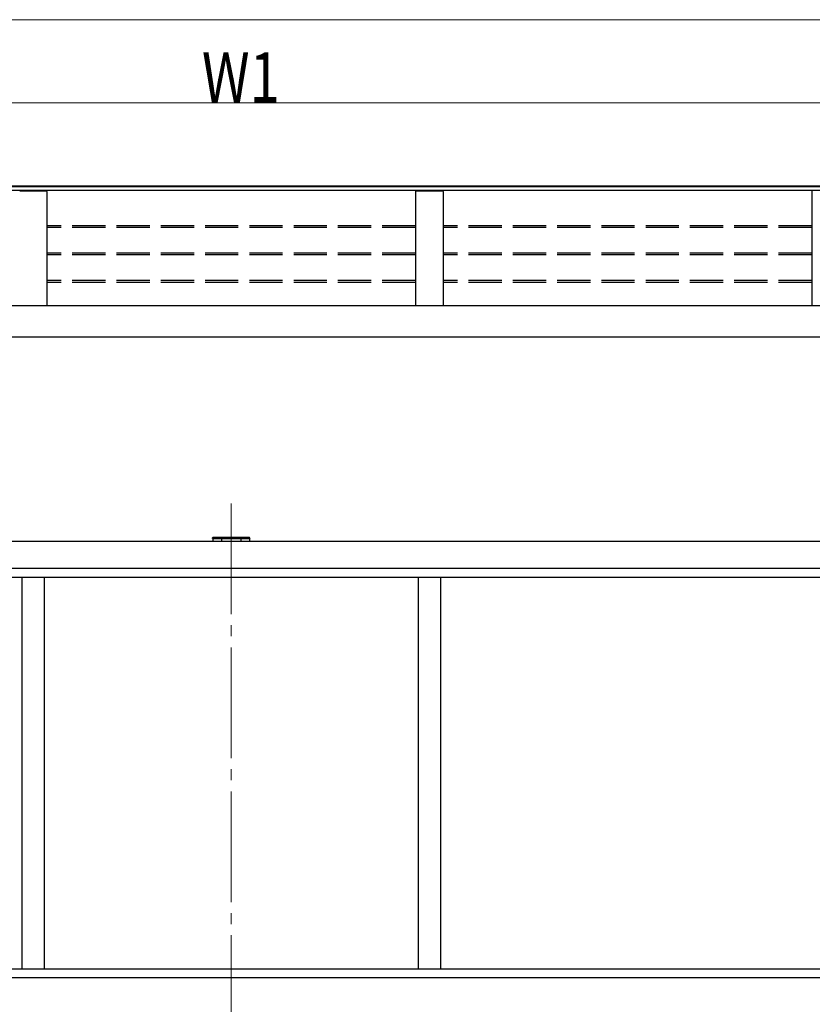
# Model space of a CAD drawing. Units: millimetres. Extents: x 0 to 16820, y 0 to 11880.
# Drawn here: x 2391 to 3823, y 3664 to 5442 of the extents above; entities that cross this region are included whole.
import ezdxf

# ---------------------------------------------------------------- set-up
doc = ezdxf.new("R2010")
doc.units = ezdxf.units.MM
doc.linetypes.add('YCENTER_1', pattern=[13, 10, -1, 1, -1])
doc.linetypes.add('YHIDDEN_1', pattern=[4, 3, -1])
for name, color, linetype, lineweight in [('YKK_12', 2, 'Continuous', 13), ('YKK_13', 4, 'Continuous', 30), ('YKK_A1', 4, 'Continuous', 30), ('YKK_D', 6, 'Continuous', 13)]:
    doc.layers.add(name, color=color, linetype=linetype, lineweight=lineweight)
doc.styles.add('text-b', font='extslim2.shx', dxfattribs={"width": 0.8, "bigfont": 'extfont2.shx'})

msp = doc.modelspace()

# ---------------------------------------------------------------- linework, layer by layer
at = {"layer": 'YKK_12', "linetype": 'YCENTER_1', "ltscale": 20}
msp.add_line((2772.6, 4568.7), (2772.6, 1554.6), dxfattribs=at)
at = {"layer": 'YKK_13'}
for p, q in [((2739.1, 4505), (2739.2, 4506.6)), ((2740.6, 4505), (2739.1, 4505)), ((2740.2, 4507.5), (2740.7, 4507.5)), ((2740.6, 4505), (2804.6, 4505)), ((2740.7, 4507.5), (2804.5, 4507.5)), ((2804.5, 4507.5), (2805, 4507.5)), ((2806.1, 4505), (2804.6, 4505)), ((2806, 4506.6), (2806.1, 4505))]:
    msp.add_line(p, q, dxfattribs=at)
for centre, start, end in [((2740.2, 4506.5), 90, 176.5), ((2805, 4506.5), 3.5, 90)]:
    msp.add_arc(centre, 1, start, end, dxfattribs=at)
at = {"layer": 'YKK_A1'}
for p, q in [((982.6, 5141), (8142.6, 5141)), ((1022.6, 5142.1), (8142.6, 5142.1)), ((8142.6, 5141.2), (1022.6, 5141.2)), ((8142.6, 5133.7), (972.3, 5133.7)), ((982.6, 4926), (8142.6, 4926)), ((982.6, 4869.7), (8142.6, 4869.7)), ((2739.6, 4505), (2739.6, 4500)), ((2755.1, 4505), (2755.1, 4500)), ((2790.1, 4505), (2790.1, 4500)), ((2805.6, 4505), (2805.6, 4500))]:
    msp.add_line(p, q, dxfattribs=at)
at = {"layer": 'YKK_A1', "linetype": 'ByBlock'}
for p, q in [((2390.6, 5132.8), (2395.4, 5132.9)), ((2395.4, 5132.9), (2433.8, 5132.9)), ((2433.8, 5132.9), (2438.6, 5132.8)), ((2439.6, 5131.8), (2439.6, 4926)), ((3105.6, 5131.8), (3105.6, 4926)), ((3106.6, 5132.8), (3111.4, 5132.9)), ((3111.4, 5132.9), (3149.8, 5132.9)), ((3149.8, 5132.9), (3154.6, 5132.8)), ((3155.6, 5131.8), (3155.6, 4926)), ((3821.6, 5131.8), (3821.6, 4926))]:
    msp.add_line(p, q, dxfattribs=at)
at = {"layer": 'YKK_A1', "linetype": 'YHIDDEN_1', "ltscale": 20}
for p, q in [((3105.6, 5069.8), (2439.6, 5069.8)), ((3821.6, 5069.8), (3155.6, 5069.8)), ((3105.6, 5066.8), (2439.6, 5066.8)), ((3821.6, 5066.8), (3155.6, 5066.8)), ((3105.6, 5020.3), (2439.6, 5020.3)), ((3105.6, 5017.3), (2439.6, 5017.3)), ((3821.6, 5020.3), (3155.6, 5020.3)), ((3821.6, 5017.3), (3155.6, 5017.3)), ((3105.6, 4970.9), (2439.6, 4970.9)), ((3105.6, 4967.8), (2439.6, 4967.8)), ((3821.6, 4970.9), (3155.6, 4970.9)), ((3821.6, 4967.8), (3155.6, 4967.8))]:
    msp.add_line(p, q, dxfattribs=at)
at = {"layer": 'YKK_A1', "ltscale": 0.5}
for p, q in [((4562.6, 4500), (982.6, 4500)), ((982.6, 4451.5), (4562.6, 4451.5)), ((1002.6, 4435.5), (4562.6, 4435.5)), ((2394.6, 4435.5), (2394.6, 3728.5)), ((2434.6, 4435.5), (2434.6, 3728.5)), ((3110.6, 4435.5), (3110.6, 3728.5)), ((3150.6, 4435.5), (3150.6, 3728.5)), ((982.6, 3728.5), (4562.6, 3728.5)), ((982.6, 3712.5), (4562.6, 3712.5))]:
    msp.add_line(p, q, dxfattribs=at)
at = {"layer": 'YKK_A1'}
for centre in [(2438.6, 5131.8), (3154.6, 5131.8)]:
    msp.add_arc(centre, 0.997, 359.8496, 89.3323, dxfattribs=at)
at = {"layer": 'YKK_A1', "linetype": 'ByBlock'}
for centre in [(3106.6, 5131.8), (3822.6, 5131.8)]:
    msp.add_arc(centre, 0.997, 90.6678, 179.8565, dxfattribs=at)
at = {"layer": 'YKK_D'}
for p, q in [((962.6, 5442.1), (8162.6, 5442.1)), ((982.6, 5292.1), (4562.6, 5292.1))]:
    msp.add_line(p, q, dxfattribs=at)

# ---------------------------------------------------------------- texts
at = {"layer": 'YKK_D', "style": 'text-b', "width": 0.8}
msp.add_text('W1', height=90, dxfattribs=at).set_placement((2719.8, 5293.2))

doc.saveas('drawing.dxf')
